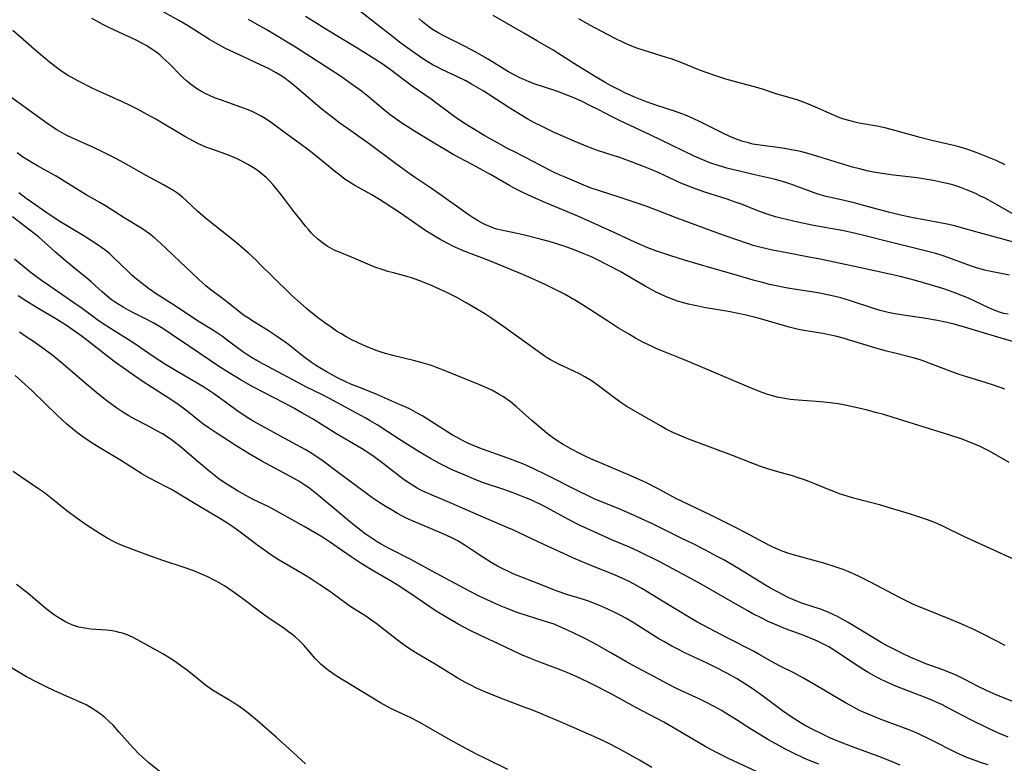
# Model space of a CAD drawing. Units: inches. Extents: x 2087077 to 2092566, y 196382 to 201838.
# Drawn here: x 2087607 to 2087752, y 199571 to 199681 of the extents above; entities that cross this region are included whole.
import ezdxf

# ---------------------------------------------------------------- set-up
doc = ezdxf.new("R2010")
doc.units = ezdxf.units.IN
doc.header["$MEASUREMENT"] = 0
doc.layers.add('c_11_T14S_R19E', color=66, linetype='Continuous')

msp = doc.modelspace()

# ---------------------------------------------------------------- linework, layer by layer
at = {"layer": 'c_11_T14S_R19E', "elevation": 1074}
msp.add_lwpolyline([(2087753.14, 199652.41), (2087750.25, 199654.02), (2087749.02, 199654.69), (2087748.35, 199655.02), (2087747.6, 199655.38), (2087746.94, 199655.68), (2087746.28, 199655.95), (2087745.31, 199656.32), (2087744.7, 199656.52), (2087744.08, 199656.71), (2087742.96, 199656.99), (2087741.6, 199657.28), (2087740.77, 199657.43), (2087738.99, 199657.69), (2087735.53, 199658.1), (2087734.14, 199658.29), (2087732.58, 199658.55), (2087731.8, 199658.7), (2087730.48, 199659.01), (2087729.47, 199659.28), (2087723.73, 199661.05), (2087722.85, 199661.3), (2087721.96, 199661.53), (2087721.35, 199661.68), (2087720.43, 199661.86), (2087719.44, 199662.03), (2087718.39, 199662.18), (2087716.56, 199662.41), (2087715.46, 199662.57), (2087714.77, 199662.69), (2087714.09, 199662.85), (2087713.26, 199663.07), (2087712.58, 199663.3), (2087711.71, 199663.65), (2087710.54, 199664.2), (2087707.08, 199665.93), (2087705.85, 199666.5), (2087704.8, 199666.94), (2087703.32, 199667.5), (2087700.46, 199668.41), (2087699.76, 199668.65), (2087698.68, 199669.05), (2087697.45, 199669.55), (2087695.95, 199670.22), (2087694.93, 199670.72), (2087693.73, 199671.34), (2087692.98, 199671.77), (2087691.41, 199672.71), (2087688.44, 199674.53), (2087685.29, 199676.52), (2087683, 199677.85), (2087680.95, 199679.06), (2087676.44, 199681.66)], dxfattribs=at)
at = {"layer": 'c_11_T14S_R19E'}
for points in [[(2087752.62, 199643.35, 1070), (2087751.41, 199643.61, 1070), (2087749.87, 199643.9, 1070), (2087749, 199644.09, 1070), (2087747.91, 199644.38, 1070), (2087746.85, 199644.73, 1070), (2087743.51, 199645.97, 1070), (2087742.68, 199646.25, 1070), (2087741.77, 199646.53, 1070), (2087740.98, 199646.74, 1070), (2087739.4, 199647.13, 1070), (2087734.8, 199648.24, 1070), (2087731.51, 199649.1, 1070), (2087729.91, 199649.5, 1070), (2087728.19, 199649.87, 1070), (2087723.72, 199650.68, 1070), (2087721.4, 199651.17, 1070), (2087719.74, 199651.55, 1070), (2087718.91, 199651.76, 1070), (2087718.11, 199651.97, 1070), (2087716.88, 199652.34, 1070), (2087715.51, 199652.82, 1070), (2087713.07, 199653.8, 1070), (2087712.3, 199654.08, 1070), (2087710.96, 199654.55, 1070), (2087707.69, 199655.6, 1070), (2087705.88, 199656.24, 1070), (2087704.79, 199656.66, 1070), (2087704.14, 199656.94, 1070), (2087700.8, 199658.47, 1070), (2087699.85, 199658.87, 1070), (2087698.62, 199659.36, 1070), (2087696.93, 199660.02, 1070), (2087695.11, 199660.69, 1070), (2087694.29, 199660.97, 1070), (2087691.84, 199661.76, 1070), (2087690.43, 199662.28, 1070), (2087688.41, 199663.11, 1070), (2087686.45, 199663.95, 1070), (2087685.45, 199664.4, 1070), (2087683.55, 199665.31, 1070), (2087682.46, 199665.88, 1070), (2087681.57, 199666.37, 1070), (2087680.16, 199667.19, 1070), (2087678.88, 199667.97, 1070), (2087674.94, 199670.52, 1070), (2087673.26, 199671.54, 1070), (2087672.38, 199672.03, 1070), (2087671.1, 199672.67, 1070), (2087668.85, 199673.71, 1070), (2087668.14, 199674.06, 1070), (2087667.6, 199674.35, 1070), (2087666.94, 199674.73, 1070), (2087666.3, 199675.13, 1070), (2087665.51, 199675.65, 1070), (2087664.54, 199676.32, 1070), (2087662.81, 199677.58, 1070), (2087661.12, 199678.88, 1070), (2087658.91, 199680.64, 1070), (2087654.91, 199683.77, 1070)], [(2087751.96, 199626.55, 1064), (2087750.42, 199627.09, 1064), (2087748.89, 199627.57, 1064), (2087746.47, 199628.29, 1064), (2087745.19, 199628.69, 1064), (2087743.5, 199629.32, 1064), (2087740.77, 199630.37, 1064), (2087740.14, 199630.6, 1064), (2087739.3, 199630.88, 1064), (2087738.4, 199631.14, 1064), (2087735.9, 199631.77, 1064), (2087734.3, 199632.19, 1064), (2087732.76, 199632.64, 1064), (2087729.04, 199633.78, 1064), (2087728.28, 199634, 1064), (2087726.97, 199634.34, 1064), (2087726.03, 199634.54, 1064), (2087725.09, 199634.73, 1064), (2087722.26, 199635.2, 1064), (2087721.49, 199635.35, 1064), (2087720.1, 199635.68, 1064), (2087715.54, 199636.98, 1064), (2087713.76, 199637.45, 1064), (2087712.35, 199637.76, 1064), (2087711.42, 199637.93, 1064), (2087708.77, 199638.36, 1064), (2087707.76, 199638.54, 1064), (2087706.42, 199638.81, 1064), (2087705.26, 199639.08, 1064), (2087704.54, 199639.26, 1064), (2087703.51, 199639.57, 1064), (2087702.88, 199639.79, 1064), (2087702.23, 199640.05, 1064), (2087701.59, 199640.33, 1064), (2087700.48, 199640.86, 1064), (2087698.89, 199641.71, 1064), (2087697.44, 199642.54, 1064), (2087695.17, 199643.87, 1064), (2087693.76, 199644.64, 1064), (2087691.75, 199645.65, 1064), (2087690.94, 199646.03, 1064), (2087689.71, 199646.56, 1064), (2087688.38, 199647.09, 1064), (2087686.9, 199647.62, 1064), (2087686.12, 199647.88, 1064), (2087684.68, 199648.32, 1064), (2087683.35, 199648.68, 1064), (2087680.85, 199649.29, 1064), (2087679.96, 199649.49, 1064), (2087677.84, 199649.92, 1064), (2087676.96, 199650.13, 1064), (2087676.61, 199650.24, 1064), (2087675.79, 199650.56, 1064), (2087675, 199650.94, 1064), (2087674.11, 199651.42, 1064), (2087673.48, 199651.81, 1064), (2087672.74, 199652.29, 1064), (2087668.45, 199655.36, 1064), (2087667.35, 199656.12, 1064), (2087664.99, 199657.69, 1064), (2087664.17, 199658.25, 1064), (2087662.02, 199659.81, 1064), (2087658.33, 199662.56, 1064), (2087655.44, 199664.62, 1064), (2087653.83, 199665.79, 1064), (2087652.48, 199666.8, 1064), (2087651.21, 199667.81, 1064), (2087646.79, 199671.56, 1064), (2087646.21, 199672.02, 1064), (2087645.71, 199672.39, 1064), (2087644.99, 199672.87, 1064), (2087644.43, 199673.21, 1064), (2087643.3, 199673.82, 1064), (2087642.11, 199674.39, 1064), (2087639.68, 199675.49, 1064), (2087638.22, 199676.18, 1064), (2087636.85, 199676.85, 1064), (2087635.62, 199677.5, 1064), (2087634.57, 199678.11, 1064), (2087632.58, 199679.4, 1064), (2087631.34, 199680.16, 1064), (2087630.14, 199680.85, 1064), (2087626.97, 199682.62, 1064)], [(2087752.58, 199615.73, 1062), (2087749.67, 199617.36, 1062), (2087748.31, 199618.05, 1062), (2087747.69, 199618.33, 1062), (2087746.88, 199618.67, 1062), (2087745.51, 199619.19, 1062), (2087743.82, 199619.75, 1062), (2087740.82, 199620.67, 1062), (2087735.46, 199622.37, 1062), (2087734.07, 199622.78, 1062), (2087732.86, 199623.11, 1062), (2087731.69, 199623.41, 1062), (2087730.41, 199623.72, 1062), (2087728.14, 199624.21, 1062), (2087727.36, 199624.35, 1062), (2087726.17, 199624.52, 1062), (2087724.73, 199624.67, 1062), (2087721.43, 199624.9, 1062), (2087720.28, 199625.02, 1062), (2087719.49, 199625.14, 1062), (2087718.35, 199625.36, 1062), (2087717.84, 199625.49, 1062), (2087716.99, 199625.74, 1062), (2087716.15, 199626.02, 1062), (2087714.77, 199626.57, 1062), (2087705.72, 199630.41, 1062), (2087704.3, 199631, 1062), (2087701.34, 199632.16, 1062), (2087700.5, 199632.51, 1062), (2087699.88, 199632.8, 1062), (2087698.53, 199633.48, 1062), (2087697.44, 199634.07, 1062), (2087696.32, 199634.72, 1062), (2087694.95, 199635.55, 1062), (2087693.76, 199636.3, 1062), (2087689.99, 199638.73, 1062), (2087688.82, 199639.47, 1062), (2087687.9, 199640.01, 1062), (2087687.05, 199640.48, 1062), (2087685.39, 199641.35, 1062), (2087684.19, 199641.93, 1062), (2087683.04, 199642.46, 1062), (2087682.15, 199642.86, 1062), (2087680.81, 199643.43, 1062), (2087675.78, 199645.49, 1062), (2087672.16, 199646.9, 1062), (2087671.35, 199647.23, 1062), (2087670.5, 199647.62, 1062), (2087669.93, 199647.9, 1062), (2087668.74, 199648.54, 1062), (2087668.13, 199648.89, 1062), (2087667.36, 199649.37, 1062), (2087666.52, 199649.91, 1062), (2087662.76, 199652.48, 1062), (2087660.35, 199654.07, 1062), (2087659.68, 199654.49, 1062), (2087658.55, 199655.18, 1062), (2087656.02, 199656.59, 1062), (2087655.09, 199657.16, 1062), (2087654.62, 199657.48, 1062), (2087654.05, 199657.89, 1062), (2087652.96, 199658.74, 1062), (2087650.23, 199661.02, 1062), (2087649.29, 199661.76, 1062), (2087647.97, 199662.72, 1062), (2087646.19, 199663.99, 1062), (2087643.88, 199665.7, 1062), (2087642.79, 199666.44, 1062), (2087642.2, 199666.8, 1062), (2087641.56, 199667.15, 1062), (2087640.9, 199667.47, 1062), (2087640.27, 199667.74, 1062), (2087639.21, 199668.14, 1062), (2087636.33, 199669.14, 1062), (2087635.34, 199669.52, 1062), (2087634.56, 199669.86, 1062), (2087634.14, 199670.06, 1062), (2087633.31, 199670.5, 1062), (2087632.8, 199670.81, 1062), (2087632.3, 199671.14, 1062), (2087631.72, 199671.57, 1062), (2087631.2, 199672, 1062), (2087630.69, 199672.46, 1062), (2087630.28, 199672.86, 1062), (2087628.69, 199674.5, 1062), (2087628.16, 199675.02, 1062), (2087627.71, 199675.43, 1062), (2087627.24, 199675.83, 1062), (2087626.65, 199676.29, 1062), (2087626.05, 199676.71, 1062), (2087625.23, 199677.23, 1062), (2087624.7, 199677.53, 1062), (2087623.66, 199678.07, 1062), (2087619.94, 199679.77, 1062), (2087618.82, 199680.34, 1062), (2087617.97, 199680.8, 1062), (2087617.24, 199681.22, 1062)], [(2087753.59, 199633.39, 1066), (2087751.38, 199634.06, 1066), (2087748.93, 199634.77, 1066), (2087746, 199635.66, 1066), (2087744.46, 199636.1, 1066), (2087742.96, 199636.45, 1066), (2087741.98, 199636.64, 1066), (2087740.3, 199636.93, 1066), (2087736.64, 199637.48, 1066), (2087735.45, 199637.69, 1066), (2087734.74, 199637.84, 1066), (2087733.52, 199638.14, 1066), (2087732.78, 199638.36, 1066), (2087729.04, 199639.59, 1066), (2087727.74, 199639.98, 1066), (2087726.48, 199640.3, 1066), (2087725.75, 199640.46, 1066), (2087724.38, 199640.72, 1066), (2087721.43, 199641.16, 1066), (2087719.63, 199641.47, 1066), (2087718.44, 199641.71, 1066), (2087717.2, 199641.99, 1066), (2087715.98, 199642.29, 1066), (2087714.81, 199642.61, 1066), (2087712, 199643.43, 1066), (2087708.69, 199644.37, 1066), (2087704.68, 199645.55, 1066), (2087702.63, 199646.2, 1066), (2087700.43, 199646.96, 1066), (2087699.28, 199647.4, 1066), (2087698.14, 199647.86, 1066), (2087696.72, 199648.49, 1066), (2087694.37, 199649.59, 1066), (2087688.95, 199652.05, 1066), (2087687.18, 199652.8, 1066), (2087684.19, 199654.02, 1066), (2087682.18, 199654.91, 1066), (2087680.8, 199655.53, 1066), (2087679.55, 199656.16, 1066), (2087678.85, 199656.55, 1066), (2087676.03, 199658.22, 1066), (2087673.34, 199659.69, 1066), (2087670.55, 199661.17, 1066), (2087669.15, 199661.96, 1066), (2087667.96, 199662.66, 1066), (2087664.84, 199664.57, 1066), (2087663.73, 199665.27, 1066), (2087662.98, 199665.76, 1066), (2087662.26, 199666.25, 1066), (2087661.23, 199667.01, 1066), (2087660.2, 199667.84, 1066), (2087658.01, 199669.72, 1066), (2087657.03, 199670.48, 1066), (2087655.82, 199671.35, 1066), (2087653.91, 199672.68, 1066), (2087652.38, 199673.71, 1066), (2087647.26, 199676.96, 1066), (2087642.93, 199679.58, 1066), (2087641.62, 199680.35, 1066), (2087640.33, 199681.07, 1066)], [(2087752.43, 199637.58, 1068), (2087751.79, 199637.71, 1068), (2087751.47, 199637.79, 1068), (2087751.17, 199637.88, 1068), (2087750.37, 199638.16, 1068), (2087749.58, 199638.51, 1068), (2087746.58, 199639.94, 1068), (2087745.71, 199640.31, 1068), (2087744.57, 199640.75, 1068), (2087742.92, 199641.31, 1068), (2087741.11, 199641.86, 1068), (2087738.76, 199642.54, 1068), (2087736.5, 199643.15, 1068), (2087734.71, 199643.56, 1068), (2087730.43, 199644.46, 1068), (2087724.71, 199645.71, 1068), (2087723.32, 199645.97, 1068), (2087719.76, 199646.62, 1068), (2087717.65, 199647.03, 1068), (2087715.97, 199647.41, 1068), (2087714.79, 199647.74, 1068), (2087714.1, 199647.95, 1068), (2087710.53, 199649.19, 1068), (2087709.44, 199649.58, 1068), (2087703.44, 199651.82, 1068), (2087700.31, 199653.04, 1068), (2087698.88, 199653.56, 1068), (2087695.19, 199654.81, 1068), (2087691.96, 199655.82, 1068), (2087690.88, 199656.2, 1068), (2087689.82, 199656.62, 1068), (2087687.05, 199657.78, 1068), (2087686.31, 199658.09, 1068), (2087685.46, 199658.49, 1068), (2087684.86, 199658.79, 1068), (2087682.34, 199660.13, 1068), (2087679.68, 199661.47, 1068), (2087678.56, 199662.05, 1068), (2087677.08, 199662.85, 1068), (2087675.21, 199663.9, 1068), (2087673.44, 199664.96, 1068), (2087672.08, 199665.83, 1068), (2087670.99, 199666.57, 1068), (2087670.02, 199667.26, 1068), (2087667.95, 199668.83, 1068), (2087667.28, 199669.31, 1068), (2087664.51, 199671.23, 1068), (2087663.32, 199672.1, 1068), (2087662.07, 199673.06, 1068), (2087661.25, 199673.67, 1068), (2087659.89, 199674.6, 1068), (2087658.04, 199675.8, 1068), (2087656.21, 199676.94, 1068), (2087651.77, 199679.63, 1068), (2087650.01, 199680.72, 1068), (2087648.73, 199681.53, 1068)], [(2087755.1, 199647.66, 1072), (2087751.85, 199648.62, 1072), (2087748.72, 199649.43, 1072), (2087745.89, 199650.24, 1072), (2087744.71, 199650.55, 1072), (2087743.66, 199650.8, 1072), (2087742.4, 199651.07, 1072), (2087738.17, 199651.85, 1072), (2087736.33, 199652.23, 1072), (2087734.96, 199652.57, 1072), (2087731.07, 199653.64, 1072), (2087729.9, 199653.95, 1072), (2087728.04, 199654.4, 1072), (2087725.59, 199654.96, 1072), (2087724.55, 199655.24, 1072), (2087723.82, 199655.48, 1072), (2087720.76, 199656.63, 1072), (2087720.2, 199656.83, 1072), (2087719.11, 199657.17, 1072), (2087717.92, 199657.49, 1072), (2087715.25, 199658.1, 1072), (2087710.91, 199659.15, 1072), (2087710.33, 199659.31, 1072), (2087709.51, 199659.55, 1072), (2087708.84, 199659.78, 1072), (2087708.18, 199660.03, 1072), (2087707.38, 199660.35, 1072), (2087706.11, 199660.91, 1072), (2087699.6, 199664.07, 1072), (2087695.2, 199666.11, 1072), (2087693.92, 199666.74, 1072), (2087692.01, 199667.74, 1072), (2087690.68, 199668.4, 1072), (2087689.45, 199669, 1072), (2087688.32, 199669.5, 1072), (2087687.19, 199669.97, 1072), (2087685.84, 199670.47, 1072), (2087682.5, 199671.57, 1072), (2087681.85, 199671.82, 1072), (2087681.2, 199672.09, 1072), (2087680.47, 199672.42, 1072), (2087679.54, 199672.88, 1072), (2087678.7, 199673.35, 1072), (2087675.59, 199675.26, 1072), (2087673.66, 199676.35, 1072), (2087672.31, 199677.07, 1072), (2087669.06, 199678.72, 1072), (2087668.42, 199679.06, 1072), (2087667.5, 199679.61, 1072), (2087666.72, 199680.17, 1072), (2087665.96, 199680.78, 1072), (2087665.46, 199681.21, 1072)], [(2087751.99, 199659.6, 1076), (2087750.64, 199660.24, 1076), (2087749.92, 199660.56, 1076), (2087747.7, 199661.45, 1076), (2087746.35, 199661.93, 1076), (2087745.34, 199662.25, 1076), (2087744.63, 199662.44, 1076), (2087741.38, 199663.18, 1076), (2087739.45, 199663.66, 1076), (2087735.7, 199664.7, 1076), (2087734.44, 199665.02, 1076), (2087733.36, 199665.26, 1076), (2087730.46, 199665.78, 1076), (2087729.79, 199665.92, 1076), (2087729.13, 199666.09, 1076), (2087728.2, 199666.36, 1076), (2087727.59, 199666.57, 1076), (2087726.92, 199666.84, 1076), (2087724.36, 199667.98, 1076), (2087722.95, 199668.58, 1076), (2087721.93, 199668.97, 1076), (2087721.32, 199669.19, 1076), (2087720.77, 199669.36, 1076), (2087718.21, 199670.12, 1076), (2087716.16, 199670.79, 1076), (2087715.32, 199671.05, 1076), (2087711.85, 199671.95, 1076), (2087710.76, 199672.27, 1076), (2087709.44, 199672.69, 1076), (2087707.74, 199673.27, 1076), (2087706.78, 199673.62, 1076), (2087704.01, 199674.75, 1076), (2087702.71, 199675.24, 1076), (2087702.03, 199675.47, 1076), (2087698.74, 199676.47, 1076), (2087697.49, 199676.9, 1076), (2087696.55, 199677.27, 1076), (2087695.75, 199677.61, 1076), (2087694.44, 199678.25, 1076), (2087692.35, 199679.34, 1076), (2087690.68, 199680.25, 1076), (2087689.08, 199681.16, 1076)], [(2087754.19, 199601.02, 1060), (2087749.24, 199603.28, 1060), (2087745.91, 199604.78, 1060), (2087742.98, 199606.22, 1060), (2087742.05, 199606.65, 1060), (2087741.31, 199606.95, 1060), (2087740.54, 199607.24, 1060), (2087739.37, 199607.66, 1060), (2087738.03, 199608.09, 1060), (2087736.41, 199608.59, 1060), (2087735.24, 199608.94, 1060), (2087733.62, 199609.4, 1060), (2087729.59, 199610.47, 1060), (2087728.8, 199610.7, 1060), (2087727.53, 199611.11, 1060), (2087726.73, 199611.42, 1060), (2087725.94, 199611.73, 1060), (2087723.9, 199612.58, 1060), (2087722.39, 199613.15, 1060), (2087721.32, 199613.51, 1060), (2087720.6, 199613.73, 1060), (2087718.44, 199614.33, 1060), (2087716.95, 199614.79, 1060), (2087716.2, 199615.04, 1060), (2087714.73, 199615.56, 1060), (2087711.73, 199616.72, 1060), (2087705.17, 199619.19, 1060), (2087703.86, 199619.72, 1060), (2087702.93, 199620.15, 1060), (2087701.87, 199620.69, 1060), (2087701.11, 199621.12, 1060), (2087697.45, 199623.21, 1060), (2087696.18, 199623.99, 1060), (2087695.15, 199624.68, 1060), (2087694.54, 199625.12, 1060), (2087691.99, 199627.04, 1060), (2087691.04, 199627.69, 1060), (2087689.97, 199628.34, 1060), (2087689.18, 199628.78, 1060), (2087688.32, 199629.2, 1060), (2087686.23, 199630.15, 1060), (2087685.62, 199630.45, 1060), (2087684.9, 199630.84, 1060), (2087684.42, 199631.14, 1060), (2087683.95, 199631.46, 1060), (2087681.49, 199633.24, 1060), (2087678, 199635.74, 1060), (2087676.23, 199636.96, 1060), (2087675.21, 199637.62, 1060), (2087673.9, 199638.42, 1060), (2087672.47, 199639.25, 1060), (2087670.98, 199640.08, 1060), (2087669.8, 199640.68, 1060), (2087668.53, 199641.29, 1060), (2087667.35, 199641.82, 1060), (2087666.49, 199642.18, 1060), (2087665.6, 199642.53, 1060), (2087664.41, 199642.94, 1060), (2087663.34, 199643.25, 1060), (2087661.74, 199643.67, 1060), (2087660.9, 199643.91, 1060), (2087660.19, 199644.13, 1060), (2087658.99, 199644.55, 1060), (2087657.96, 199644.96, 1060), (2087655.53, 199646.02, 1060), (2087653.61, 199646.77, 1060), (2087653, 199647.04, 1060), (2087652.64, 199647.22, 1060), (2087651.93, 199647.64, 1060), (2087651.24, 199648.11, 1060), (2087650.57, 199648.64, 1060), (2087649.94, 199649.23, 1060), (2087649.62, 199649.55, 1060), (2087649.17, 199650.06, 1060), (2087648.74, 199650.58, 1060), (2087647.9, 199651.64, 1060), (2087647.02, 199652.76, 1060), (2087645.24, 199655.12, 1060), (2087644.43, 199656.15, 1060), (2087643.99, 199656.68, 1060), (2087643.53, 199657.18, 1060), (2087642.95, 199657.76, 1060), (2087642.42, 199658.21, 1060), (2087641.88, 199658.63, 1060), (2087641.31, 199659.03, 1060), (2087640.35, 199659.62, 1060), (2087639.45, 199660.12, 1060), (2087638.68, 199660.51, 1060), (2087637.9, 199660.87, 1060), (2087637, 199661.22, 1060), (2087634.93, 199661.91, 1060), (2087634.05, 199662.25, 1060), (2087632.87, 199662.77, 1060), (2087632.2, 199663.1, 1060), (2087630.95, 199663.78, 1060), (2087626.64, 199666.35, 1060), (2087625.36, 199667.07, 1060), (2087624.05, 199667.77, 1060), (2087622.87, 199668.37, 1060), (2087621.86, 199668.86, 1060), (2087618.01, 199670.58, 1060), (2087617.17, 199670.97, 1060), (2087615.23, 199671.95, 1060), (2087614.05, 199672.6, 1060), (2087613.61, 199672.87, 1060), (2087612.81, 199673.39, 1060), (2087612.18, 199673.85, 1060), (2087610.97, 199674.79, 1060), (2087608.75, 199676.62, 1060), (2087606.7, 199678.44, 1060), (2087605.57, 199679.42, 1060)], [(2087752, 199588.71, 1058), (2087748.86, 199590.32, 1058), (2087747.37, 199591.06, 1058), (2087746.05, 199591.67, 1058), (2087745.27, 199592.02, 1058), (2087743.84, 199592.6, 1058), (2087740.16, 199594.05, 1058), (2087738.81, 199594.63, 1058), (2087738.08, 199594.96, 1058), (2087736.47, 199595.74, 1058), (2087732.03, 199598.1, 1058), (2087730.37, 199598.92, 1058), (2087728.8, 199599.61, 1058), (2087728.07, 199599.92, 1058), (2087726.77, 199600.39, 1058), (2087725.22, 199600.88, 1058), (2087721.44, 199601.91, 1058), (2087720.09, 199602.3, 1058), (2087719.09, 199602.64, 1058), (2087718.62, 199602.82, 1058), (2087718.05, 199603.07, 1058), (2087717.49, 199603.34, 1058), (2087716.3, 199603.94, 1058), (2087713.7, 199605.35, 1058), (2087712.39, 199606.03, 1058), (2087708.57, 199607.93, 1058), (2087704.24, 199609.99, 1058), (2087703.48, 199610.37, 1058), (2087701, 199611.71, 1058), (2087698.96, 199612.74, 1058), (2087697.66, 199613.35, 1058), (2087696.65, 199613.8, 1058), (2087690.85, 199616.26, 1058), (2087690.03, 199616.63, 1058), (2087689.23, 199617.03, 1058), (2087687.89, 199617.73, 1058), (2087686.77, 199618.37, 1058), (2087686.22, 199618.7, 1058), (2087685.4, 199619.25, 1058), (2087684.43, 199619.97, 1058), (2087683.12, 199621.05, 1058), (2087682.13, 199621.9, 1058), (2087679.89, 199623.93, 1058), (2087678.98, 199624.67, 1058), (2087677.94, 199625.39, 1058), (2087677.2, 199625.85, 1058), (2087676.24, 199626.37, 1058), (2087675.68, 199626.64, 1058), (2087674.34, 199627.21, 1058), (2087669.13, 199629.33, 1058), (2087668.07, 199629.74, 1058), (2087667.33, 199630, 1058), (2087665.97, 199630.41, 1058), (2087664.66, 199630.76, 1058), (2087661.64, 199631.5, 1058), (2087660.21, 199631.91, 1058), (2087659.34, 199632.19, 1058), (2087658.46, 199632.51, 1058), (2087657.84, 199632.76, 1058), (2087656.71, 199633.26, 1058), (2087655.47, 199633.87, 1058), (2087654.74, 199634.26, 1058), (2087654.04, 199634.67, 1058), (2087653.34, 199635.1, 1058), (2087652.51, 199635.65, 1058), (2087651.58, 199636.32, 1058), (2087650.54, 199637.11, 1058), (2087649.46, 199637.95, 1058), (2087648.84, 199638.46, 1058), (2087647.55, 199639.59, 1058), (2087646.67, 199640.41, 1058), (2087643.78, 199643.23, 1058), (2087642.13, 199644.89, 1058), (2087641.51, 199645.49, 1058), (2087640.29, 199646.62, 1058), (2087639.65, 199647.19, 1058), (2087638.5, 199648.15, 1058), (2087633.99, 199651.76, 1058), (2087632.83, 199652.79, 1058), (2087631.19, 199654.33, 1058), (2087630.61, 199654.83, 1058), (2087629.9, 199655.37, 1058), (2087629.16, 199655.87, 1058), (2087628.74, 199656.13, 1058), (2087627.8, 199656.69, 1058), (2087625.22, 199658.07, 1058), (2087621.94, 199659.91, 1058), (2087620.64, 199660.61, 1058), (2087618.9, 199661.49, 1058), (2087617.46, 199662.16, 1058), (2087614.73, 199663.39, 1058), (2087613.52, 199663.97, 1058), (2087612.73, 199664.39, 1058), (2087612.05, 199664.79, 1058), (2087610.92, 199665.52, 1058), (2087609.67, 199666.42, 1058), (2087604.74, 199669.99, 1058)], [(2087754.11, 199580.05, 1056), (2087750.78, 199581.4, 1056), (2087749.24, 199582.08, 1056), (2087747.93, 199582.73, 1056), (2087746.06, 199583.71, 1056), (2087745.27, 199584.1, 1056), (2087744.64, 199584.38, 1056), (2087744.01, 199584.65, 1056), (2087742.94, 199585.06, 1056), (2087740.3, 199586.03, 1056), (2087739.5, 199586.34, 1056), (2087738.09, 199586.94, 1056), (2087736.95, 199587.47, 1056), (2087735.44, 199588.21, 1056), (2087734.57, 199588.67, 1056), (2087733.71, 199589.14, 1056), (2087732.79, 199589.68, 1056), (2087728.84, 199592.1, 1056), (2087727.96, 199592.61, 1056), (2087727.26, 199592.98, 1056), (2087726.63, 199593.29, 1056), (2087725.99, 199593.57, 1056), (2087724.91, 199594, 1056), (2087723.8, 199594.39, 1056), (2087721.99, 199594.98, 1056), (2087721.25, 199595.25, 1056), (2087720.67, 199595.49, 1056), (2087719.98, 199595.8, 1056), (2087718.48, 199596.56, 1056), (2087717.37, 199597.18, 1056), (2087716.54, 199597.67, 1056), (2087713.05, 199599.83, 1056), (2087711.81, 199600.55, 1056), (2087710.36, 199601.38, 1056), (2087709.38, 199601.91, 1056), (2087707.77, 199602.77, 1056), (2087705.94, 199603.69, 1056), (2087704.2, 199604.55, 1056), (2087699.93, 199606.64, 1056), (2087696.68, 199608.14, 1056), (2087695.11, 199608.82, 1056), (2087692.31, 199609.94, 1056), (2087691.43, 199610.32, 1056), (2087690.67, 199610.67, 1056), (2087688.94, 199611.51, 1056), (2087684.34, 199613.85, 1056), (2087682.35, 199614.81, 1056), (2087680.8, 199615.49, 1056), (2087679.4, 199616.05, 1056), (2087677.9, 199616.61, 1056), (2087674.87, 199617.68, 1056), (2087673.51, 199618.21, 1056), (2087672.7, 199618.57, 1056), (2087671.9, 199618.96, 1056), (2087671.11, 199619.38, 1056), (2087670.54, 199619.7, 1056), (2087669.73, 199620.19, 1056), (2087667.14, 199621.86, 1056), (2087666.05, 199622.53, 1056), (2087665.32, 199622.96, 1056), (2087664.29, 199623.52, 1056), (2087663.33, 199623.97, 1056), (2087662.73, 199624.24, 1056), (2087659.15, 199625.8, 1056), (2087658.32, 199626.14, 1056), (2087656.2, 199626.95, 1056), (2087655.53, 199627.23, 1056), (2087654.72, 199627.59, 1056), (2087653.36, 199628.27, 1056), (2087651.79, 199629.14, 1056), (2087650.88, 199629.67, 1056), (2087650.24, 199630.06, 1056), (2087649.62, 199630.48, 1056), (2087648.51, 199631.3, 1056), (2087646.27, 199633.06, 1056), (2087645.74, 199633.45, 1056), (2087644.49, 199634.34, 1056), (2087643.31, 199635.11, 1056), (2087641.05, 199636.49, 1056), (2087640.22, 199637.03, 1056), (2087639.61, 199637.46, 1056), (2087639.06, 199637.88, 1056), (2087636.9, 199639.6, 1056), (2087634.58, 199641.34, 1056), (2087634.02, 199641.79, 1056), (2087632.94, 199642.75, 1056), (2087627.36, 199648.05, 1056), (2087626.47, 199648.84, 1056), (2087625.74, 199649.42, 1056), (2087625.24, 199649.77, 1056), (2087624.58, 199650.22, 1056), (2087622, 199651.81, 1056), (2087619.24, 199653.59, 1056), (2087618.38, 199654.09, 1056), (2087616.37, 199655.21, 1056), (2087615.33, 199655.82, 1056), (2087611.94, 199657.93, 1056), (2087610.88, 199658.54, 1056), (2087609.18, 199659.48, 1056), (2087608.25, 199660.01, 1056), (2087607.62, 199660.39, 1056), (2087606.98, 199660.82, 1056), (2087606.19, 199661.41, 1056)], [(2087752.42, 199575.2, 1054), (2087751.5, 199575.57, 1054), (2087750.89, 199575.83, 1054), (2087749.41, 199576.52, 1054), (2087746.92, 199577.76, 1054), (2087743.55, 199579.53, 1054), (2087742.72, 199579.95, 1054), (2087742.04, 199580.27, 1054), (2087741.19, 199580.64, 1054), (2087740.33, 199580.99, 1054), (2087736.99, 199582.27, 1054), (2087735.87, 199582.71, 1054), (2087734.51, 199583.3, 1054), (2087733.51, 199583.78, 1054), (2087732.56, 199584.28, 1054), (2087731.85, 199584.68, 1054), (2087731.13, 199585.12, 1054), (2087729.47, 199586.2, 1054), (2087727.33, 199587.65, 1054), (2087726.52, 199588.17, 1054), (2087725.96, 199588.51, 1054), (2087725.39, 199588.82, 1054), (2087724.29, 199589.36, 1054), (2087723.02, 199589.89, 1054), (2087721.88, 199590.33, 1054), (2087719.56, 199591.19, 1054), (2087718.52, 199591.6, 1054), (2087717, 199592.27, 1054), (2087715.96, 199592.77, 1054), (2087714.75, 199593.39, 1054), (2087714, 199593.81, 1054), (2087711.08, 199595.51, 1054), (2087707.11, 199597.77, 1054), (2087705.08, 199598.91, 1054), (2087702.96, 199600.04, 1054), (2087700.91, 199601.1, 1054), (2087697.93, 199602.56, 1054), (2087696.55, 199603.21, 1054), (2087694.07, 199604.27, 1054), (2087690.81, 199605.72, 1054), (2087689.37, 199606.38, 1054), (2087688.5, 199606.8, 1054), (2087687.56, 199607.29, 1054), (2087684.86, 199608.76, 1054), (2087683.47, 199609.49, 1054), (2087682.61, 199609.92, 1054), (2087682.02, 199610.19, 1054), (2087681.11, 199610.57, 1054), (2087679.38, 199611.23, 1054), (2087678, 199611.72, 1054), (2087675.03, 199612.73, 1054), (2087673.64, 199613.25, 1054), (2087672.74, 199613.62, 1054), (2087670.4, 199614.65, 1054), (2087669.3, 199615.16, 1054), (2087668.53, 199615.55, 1054), (2087667.18, 199616.28, 1054), (2087665.52, 199617.28, 1054), (2087662.45, 199619.21, 1054), (2087659.34, 199621.25, 1054), (2087658.3, 199621.88, 1054), (2087657.53, 199622.32, 1054), (2087652.31, 199625.14, 1054), (2087651.24, 199625.68, 1054), (2087648.87, 199626.84, 1054), (2087647.69, 199627.46, 1054), (2087641.71, 199630.67, 1054), (2087640.89, 199631.13, 1054), (2087640.26, 199631.52, 1054), (2087639.52, 199632.03, 1054), (2087637.19, 199633.78, 1054), (2087636.49, 199634.28, 1054), (2087635.3, 199635.06, 1054), (2087632.66, 199636.73, 1054), (2087629.67, 199638.71, 1054), (2087626.7, 199640.6, 1054), (2087625.57, 199641.39, 1054), (2087624.45, 199642.24, 1054), (2087623.81, 199642.77, 1054), (2087623.18, 199643.32, 1054), (2087622.56, 199643.9, 1054), (2087620.38, 199646, 1054), (2087619.8, 199646.52, 1054), (2087619.14, 199647.06, 1054), (2087618.62, 199647.44, 1054), (2087617.57, 199648.16, 1054), (2087615.93, 199649.18, 1054), (2087612.51, 199651.27, 1054), (2087610.92, 199652.29, 1054), (2087608.94, 199653.65, 1054), (2087607.54, 199654.65, 1054), (2087606.46, 199655.5, 1054)], [(2087749.46, 199571.12, 1052), (2087748.52, 199571.4, 1052), (2087747.69, 199571.68, 1052), (2087746.33, 199572.21, 1052), (2087744.91, 199572.85, 1052), (2087741.03, 199574.8, 1052), (2087739.28, 199575.64, 1052), (2087738.41, 199576.01, 1052), (2087737.67, 199576.31, 1052), (2087733.93, 199577.7, 1052), (2087732.93, 199578.09, 1052), (2087731.78, 199578.57, 1052), (2087730.51, 199579.14, 1052), (2087729.7, 199579.55, 1052), (2087728.43, 199580.26, 1052), (2087724.1, 199582.83, 1052), (2087722.24, 199583.9, 1052), (2087720.79, 199584.66, 1052), (2087718.57, 199585.76, 1052), (2087717.59, 199586.3, 1052), (2087715.8, 199587.34, 1052), (2087714.84, 199587.86, 1052), (2087710.97, 199589.84, 1052), (2087706.5, 199592.21, 1052), (2087705.43, 199592.83, 1052), (2087701.43, 199595.23, 1052), (2087698.37, 199597.13, 1052), (2087697.24, 199597.78, 1052), (2087696.42, 199598.2, 1052), (2087695.76, 199598.52, 1052), (2087694.36, 199599.13, 1052), (2087690.75, 199600.57, 1052), (2087688.66, 199601.46, 1052), (2087683.9, 199603.62, 1052), (2087679.36, 199605.76, 1052), (2087678.51, 199606.14, 1052), (2087675.06, 199607.59, 1052), (2087670.36, 199609.64, 1052), (2087667.42, 199610.89, 1052), (2087666.42, 199611.34, 1052), (2087665.78, 199611.64, 1052), (2087665.21, 199611.94, 1052), (2087664.66, 199612.25, 1052), (2087663.89, 199612.74, 1052), (2087663.11, 199613.29, 1052), (2087662.21, 199613.98, 1052), (2087659.61, 199616, 1052), (2087658.86, 199616.54, 1052), (2087658.24, 199616.98, 1052), (2087657.02, 199617.75, 1052), (2087653.24, 199620.01, 1052), (2087649.76, 199622.14, 1052), (2087648.21, 199623.05, 1052), (2087647.03, 199623.72, 1052), (2087645.67, 199624.44, 1052), (2087641.08, 199626.83, 1052), (2087639.27, 199627.85, 1052), (2087637.46, 199628.95, 1052), (2087636.06, 199629.84, 1052), (2087631.46, 199632.92, 1052), (2087628.94, 199634.66, 1052), (2087627.7, 199635.46, 1052), (2087626.28, 199636.3, 1052), (2087625.25, 199636.86, 1052), (2087623.08, 199637.94, 1052), (2087622.52, 199638.24, 1052), (2087621.86, 199638.61, 1052), (2087621.22, 199639, 1052), (2087620.56, 199639.43, 1052), (2087620.13, 199639.73, 1052), (2087619.46, 199640.25, 1052), (2087618.73, 199640.87, 1052), (2087617.15, 199642.32, 1052), (2087616.42, 199642.96, 1052), (2087615.27, 199643.91, 1052), (2087612.97, 199645.75, 1052), (2087611.86, 199646.72, 1052), (2087610.33, 199648.11, 1052), (2087609.33, 199648.98, 1052), (2087607.43, 199650.5, 1052), (2087605.53, 199651.95, 1052)], [(2087736.49, 199571.07, 1050), (2087734.95, 199571.71, 1050), (2087733.37, 199572.32, 1050), (2087729.85, 199573.6, 1050), (2087728.01, 199574.29, 1050), (2087726.22, 199575.05, 1050), (2087725.02, 199575.61, 1050), (2087723.59, 199576.33, 1050), (2087722.38, 199576.98, 1050), (2087721.51, 199577.48, 1050), (2087720.42, 199578.17, 1050), (2087719.12, 199579.08, 1050), (2087716.39, 199581.13, 1050), (2087714.66, 199582.37, 1050), (2087713.67, 199583.03, 1050), (2087712.32, 199583.86, 1050), (2087710.91, 199584.65, 1050), (2087709.38, 199585.44, 1050), (2087708.04, 199586.1, 1050), (2087704.8, 199587.6, 1050), (2087703.51, 199588.25, 1050), (2087702.79, 199588.62, 1050), (2087701.61, 199589.29, 1050), (2087700.9, 199589.71, 1050), (2087697.24, 199592.03, 1050), (2087696, 199592.74, 1050), (2087695.38, 199593.08, 1050), (2087694.39, 199593.58, 1050), (2087693.38, 199594.07, 1050), (2087692.05, 199594.65, 1050), (2087691.37, 199594.92, 1050), (2087690.52, 199595.23, 1050), (2087689.75, 199595.48, 1050), (2087687.44, 199596.21, 1050), (2087686.02, 199596.69, 1050), (2087685, 199597.08, 1050), (2087682.95, 199597.92, 1050), (2087680.11, 199599, 1050), (2087679.5, 199599.25, 1050), (2087678.78, 199599.57, 1050), (2087677.69, 199600.11, 1050), (2087677.1, 199600.42, 1050), (2087676.15, 199600.96, 1050), (2087674.93, 199601.72, 1050), (2087673.36, 199602.79, 1050), (2087672.16, 199603.57, 1050), (2087671.23, 199604.13, 1050), (2087670.75, 199604.39, 1050), (2087670.25, 199604.65, 1050), (2087669.16, 199605.15, 1050), (2087665.58, 199606.64, 1050), (2087664.37, 199607.17, 1050), (2087663.52, 199607.57, 1050), (2087662.32, 199608.19, 1050), (2087661.43, 199608.71, 1050), (2087660.52, 199609.27, 1050), (2087659.72, 199609.78, 1050), (2087658.53, 199610.57, 1050), (2087657.74, 199611.14, 1050), (2087653.74, 199614.09, 1050), (2087651.15, 199616.03, 1050), (2087650.63, 199616.4, 1050), (2087649.67, 199617.05, 1050), (2087648.71, 199617.61, 1050), (2087646.13, 199618.98, 1050), (2087641.68, 199621.44, 1050), (2087641.03, 199621.81, 1050), (2087640.12, 199622.37, 1050), (2087638.61, 199623.38, 1050), (2087637.46, 199624.2, 1050), (2087635.16, 199625.87, 1050), (2087633.82, 199626.78, 1050), (2087632.75, 199627.43, 1050), (2087629.54, 199629.3, 1050), (2087628.08, 199630.18, 1050), (2087626.43, 199631.26, 1050), (2087623.56, 199633.23, 1050), (2087622.32, 199634.02, 1050), (2087619.96, 199635.47, 1050), (2087619.04, 199636.06, 1050), (2087617.94, 199636.82, 1050), (2087617.3, 199637.28, 1050), (2087615.78, 199638.41, 1050), (2087614.57, 199639.28, 1050), (2087611.02, 199641.7, 1050), (2087609.79, 199642.56, 1050), (2087608.85, 199643.26, 1050), (2087608.09, 199643.85, 1050), (2087605.8, 199645.69, 1050)], [(2087724.48, 199571.2, 1048), (2087723.19, 199571.71, 1048), (2087722.29, 199572.1, 1048), (2087720.86, 199572.78, 1048), (2087719.5, 199573.47, 1048), (2087718.16, 199574.19, 1048), (2087716.99, 199574.85, 1048), (2087715.91, 199575.49, 1048), (2087714.55, 199576.33, 1048), (2087712.35, 199577.74, 1048), (2087710.93, 199578.62, 1048), (2087710.12, 199579.11, 1048), (2087709.06, 199579.72, 1048), (2087707.84, 199580.35, 1048), (2087707.03, 199580.75, 1048), (2087703.51, 199582.36, 1048), (2087702.34, 199582.95, 1048), (2087696.98, 199585.79, 1048), (2087696, 199586.34, 1048), (2087693.79, 199587.62, 1048), (2087691.82, 199588.74, 1048), (2087690.24, 199589.61, 1048), (2087689.38, 199590.05, 1048), (2087687.33, 199591.04, 1048), (2087686.06, 199591.58, 1048), (2087685.43, 199591.84, 1048), (2087684.46, 199592.17, 1048), (2087681.63, 199593.05, 1048), (2087680, 199593.59, 1048), (2087678.37, 199594.2, 1048), (2087677.64, 199594.5, 1048), (2087676.27, 199595.09, 1048), (2087674.29, 199596.05, 1048), (2087672.87, 199596.77, 1048), (2087667.44, 199599.68, 1048), (2087664.3, 199601.39, 1048), (2087660.98, 199603.08, 1048), (2087659.91, 199603.67, 1048), (2087659.3, 199604.03, 1048), (2087658.56, 199604.5, 1048), (2087657.56, 199605.2, 1048), (2087656.91, 199605.69, 1048), (2087655.47, 199606.83, 1048), (2087653.03, 199608.88, 1048), (2087650.36, 199611.07, 1048), (2087649.18, 199612, 1048), (2087648.67, 199612.35, 1048), (2087647.75, 199612.95, 1048), (2087646.78, 199613.51, 1048), (2087642.32, 199615.93, 1048), (2087640.45, 199616.99, 1048), (2087638.35, 199618.27, 1048), (2087635.42, 199620.16, 1048), (2087634.54, 199620.76, 1048), (2087633.62, 199621.42, 1048), (2087633.09, 199621.82, 1048), (2087631.29, 199623.26, 1048), (2087630.29, 199624.01, 1048), (2087629.6, 199624.5, 1048), (2087628.34, 199625.35, 1048), (2087626.04, 199626.8, 1048), (2087624.81, 199627.6, 1048), (2087623.49, 199628.5, 1048), (2087621.85, 199629.66, 1048), (2087620.53, 199630.62, 1048), (2087618.68, 199632.02, 1048), (2087616.21, 199633.97, 1048), (2087615.64, 199634.4, 1048), (2087614.48, 199635.23, 1048), (2087613.31, 199636.02, 1048), (2087612.17, 199636.74, 1048), (2087608.91, 199638.68, 1048), (2087607.49, 199639.56, 1048), (2087606.36, 199640.3, 1048)], [(2087716.04, 199569.76, 1046), (2087711.25, 199571.99, 1046), (2087709.47, 199572.88, 1046), (2087707.82, 199573.78, 1046), (2087703.38, 199576.38, 1046), (2087701.61, 199577.38, 1046), (2087697.47, 199579.55, 1046), (2087693.76, 199581.63, 1046), (2087690.96, 199583.08, 1046), (2087689.22, 199583.91, 1046), (2087687.71, 199584.56, 1046), (2087686.46, 199585.05, 1046), (2087683.31, 199586.23, 1046), (2087681.85, 199586.82, 1046), (2087680.53, 199587.38, 1046), (2087679.47, 199587.88, 1046), (2087677.22, 199588.98, 1046), (2087674.46, 199590.25, 1046), (2087672.95, 199590.99, 1046), (2087671.26, 199591.88, 1046), (2087669.37, 199592.97, 1046), (2087668.05, 199593.8, 1046), (2087665.07, 199595.81, 1046), (2087662.5, 199597.49, 1046), (2087661.3, 199598.23, 1046), (2087658.48, 199599.87, 1046), (2087656.97, 199600.8, 1046), (2087655.48, 199601.79, 1046), (2087652.31, 199604, 1046), (2087651.26, 199604.68, 1046), (2087650.43, 199605.18, 1046), (2087648.54, 199606.28, 1046), (2087645.19, 199608.16, 1046), (2087643.33, 199609.15, 1046), (2087641.03, 199610.27, 1046), (2087639.95, 199610.83, 1046), (2087638.73, 199611.52, 1046), (2087637.51, 199612.26, 1046), (2087636.87, 199612.68, 1046), (2087635.98, 199613.31, 1046), (2087634.47, 199614.47, 1046), (2087632.94, 199615.74, 1046), (2087630.3, 199618.01, 1046), (2087629.17, 199618.9, 1046), (2087628.63, 199619.28, 1046), (2087627.63, 199619.92, 1046), (2087626.73, 199620.44, 1046), (2087625.36, 199621.17, 1046), (2087623.56, 199622.1, 1046), (2087622.69, 199622.57, 1046), (2087621.8, 199623.12, 1046), (2087620.91, 199623.72, 1046), (2087620.17, 199624.26, 1046), (2087619.45, 199624.81, 1046), (2087618.26, 199625.75, 1046), (2087616.42, 199627.28, 1046), (2087612.71, 199630.45, 1046), (2087611.49, 199631.43, 1046), (2087610.37, 199632.27, 1046), (2087608.6, 199633.55, 1046), (2087607.55, 199634.26, 1046), (2087606.53, 199634.92, 1046)], [(2087699.85, 199570.71, 1044), (2087698.05, 199571.79, 1044), (2087696.72, 199572.55, 1044), (2087694.95, 199573.52, 1044), (2087693.39, 199574.31, 1044), (2087692.17, 199574.88, 1044), (2087688.38, 199576.59, 1044), (2087685.9, 199577.65, 1044), (2087682.37, 199579.1, 1044), (2087681.01, 199579.63, 1044), (2087677.29, 199581.04, 1044), (2087676.43, 199581.38, 1044), (2087675.12, 199581.92, 1044), (2087673.98, 199582.44, 1044), (2087673.06, 199582.89, 1044), (2087672.25, 199583.31, 1044), (2087671.15, 199583.94, 1044), (2087667.88, 199585.97, 1044), (2087665.05, 199587.64, 1044), (2087663.67, 199588.5, 1044), (2087662.5, 199589.34, 1044), (2087659.16, 199591.96, 1044), (2087658.19, 199592.66, 1044), (2087657.63, 199593.03, 1044), (2087655.6, 199594.31, 1044), (2087654.92, 199594.77, 1044), (2087652.29, 199596.71, 1044), (2087650.87, 199597.68, 1044), (2087649.7, 199598.43, 1044), (2087648.73, 199599.03, 1044), (2087644.87, 199601.32, 1044), (2087643.5, 199602.19, 1044), (2087642.88, 199602.62, 1044), (2087641.73, 199603.44, 1044), (2087638.89, 199605.6, 1044), (2087638.16, 199606.13, 1044), (2087637.15, 199606.82, 1044), (2087636.36, 199607.31, 1044), (2087632.48, 199609.6, 1044), (2087628.95, 199611.71, 1044), (2087628.26, 199612.09, 1044), (2087625.62, 199613.47, 1044), (2087624.61, 199614.05, 1044), (2087621.6, 199615.96, 1044), (2087617.65, 199618.31, 1044), (2087616.36, 199619.16, 1044), (2087615.37, 199619.88, 1044), (2087614.66, 199620.44, 1044), (2087613.5, 199621.42, 1044), (2087612.11, 199622.71, 1044), (2087608.47, 199626.22, 1044), (2087607.34, 199627.27, 1044), (2087605.9, 199628.54, 1044)], [(2087678.61, 199570.41, 1042), (2087675.2, 199572.07, 1042), (2087673.98, 199572.69, 1042), (2087671.87, 199573.81, 1042), (2087669.9, 199574.91, 1042), (2087666.91, 199576.63, 1042), (2087665.64, 199577.33, 1042), (2087664.28, 199578.02, 1042), (2087661.52, 199579.31, 1042), (2087660.79, 199579.69, 1042), (2087659.83, 199580.23, 1042), (2087658.43, 199581.07, 1042), (2087655.45, 199582.93, 1042), (2087653.4, 199584.16, 1042), (2087652.63, 199584.66, 1042), (2087652.12, 199585.02, 1042), (2087651.63, 199585.41, 1042), (2087651.04, 199585.93, 1042), (2087650.49, 199586.48, 1042), (2087650.18, 199586.81, 1042), (2087649.16, 199588.04, 1042), (2087648.5, 199588.78, 1042), (2087647.87, 199589.4, 1042), (2087647.2, 199589.98, 1042), (2087646.73, 199590.37, 1042), (2087646.24, 199590.74, 1042), (2087645.53, 199591.25, 1042), (2087643.66, 199592.51, 1042), (2087642.69, 199593.19, 1042), (2087639.28, 199595.74, 1042), (2087637.94, 199596.72, 1042), (2087636.79, 199597.49, 1042), (2087636.03, 199597.95, 1042), (2087635.47, 199598.27, 1042), (2087634.31, 199598.85, 1042), (2087633.65, 199599.15, 1042), (2087632.98, 199599.43, 1042), (2087632.1, 199599.78, 1042), (2087630.57, 199600.32, 1042), (2087627.85, 199601.22, 1042), (2087626.03, 199601.83, 1042), (2087623.89, 199602.61, 1042), (2087622.46, 199603.16, 1042), (2087621.67, 199603.48, 1042), (2087620.99, 199603.78, 1042), (2087620.31, 199604.11, 1042), (2087619.57, 199604.5, 1042), (2087618.44, 199605.17, 1042), (2087616.38, 199606.53, 1042), (2087614.85, 199607.59, 1042), (2087613.55, 199608.56, 1042), (2087610.96, 199610.66, 1042), (2087610.21, 199611.22, 1042), (2087609.2, 199611.94, 1042), (2087606.74, 199613.58, 1042), (2087605.59, 199614.37, 1042)], [(2087648.74, 199571.26, 1040), (2087646.34, 199573.48, 1040), (2087644.43, 199575.19, 1040), (2087641.68, 199577.59, 1040), (2087640.24, 199578.78, 1040), (2087639.58, 199579.28, 1040), (2087638.59, 199579.97, 1040), (2087637.34, 199580.76, 1040), (2087635.27, 199581.99, 1040), (2087634.73, 199582.34, 1040), (2087634.01, 199582.87, 1040), (2087632.38, 199584.19, 1040), (2087631.31, 199585.03, 1040), (2087630.29, 199585.78, 1040), (2087629.42, 199586.38, 1040), (2087628.32, 199587.09, 1040), (2087627.68, 199587.46, 1040), (2087623.98, 199589.55, 1040), (2087623.32, 199589.89, 1040), (2087622.77, 199590.14, 1040), (2087622.2, 199590.36, 1040), (2087621.74, 199590.52, 1040), (2087621.27, 199590.65, 1040), (2087620.75, 199590.76, 1040), (2087620.22, 199590.86, 1040), (2087619.39, 199590.97, 1040), (2087617.04, 199591.14, 1040), (2087616.46, 199591.21, 1040), (2087615.87, 199591.31, 1040), (2087615.3, 199591.44, 1040), (2087614.52, 199591.68, 1040), (2087614.08, 199591.85, 1040), (2087613.65, 199592.04, 1040), (2087613.25, 199592.24, 1040), (2087612.72, 199592.53, 1040), (2087612.12, 199592.92, 1040), (2087611.53, 199593.33, 1040), (2087610.49, 199594.12, 1040), (2087609.88, 199594.62, 1040), (2087607.75, 199596.44, 1040), (2087607.2, 199596.89, 1040), (2087606.67, 199597.29, 1040), (2087606.08, 199597.72, 1040)], [(2087619.15, 199578.08, 1038), (2087618.66, 199578.47, 1038), (2087618.15, 199578.85, 1038), (2087617.38, 199579.36, 1038), (2087616.37, 199579.94, 1038), (2087615.42, 199580.4, 1038), (2087613.5, 199581.24, 1038), (2087611.63, 199582.08, 1038), (2087610.48, 199582.62, 1038), (2087609.18, 199583.26, 1038), (2087607.57, 199584.11, 1038), (2087605.34, 199585.44, 1038)], [(2087628.38, 199569.19, 1038), (2087625.64, 199571.42, 1038), (2087624.7, 199572.23, 1038), (2087624.06, 199572.83, 1038), (2087623.44, 199573.45, 1038), (2087622.85, 199574.09, 1038), (2087621.22, 199575.98, 1038), (2087620.35, 199576.95, 1038), (2087619.78, 199577.52, 1038), (2087619.15, 199578.08, 1038)]]:
    msp.add_polyline3d(points, dxfattribs=at)

doc.saveas('drawing.dxf')
